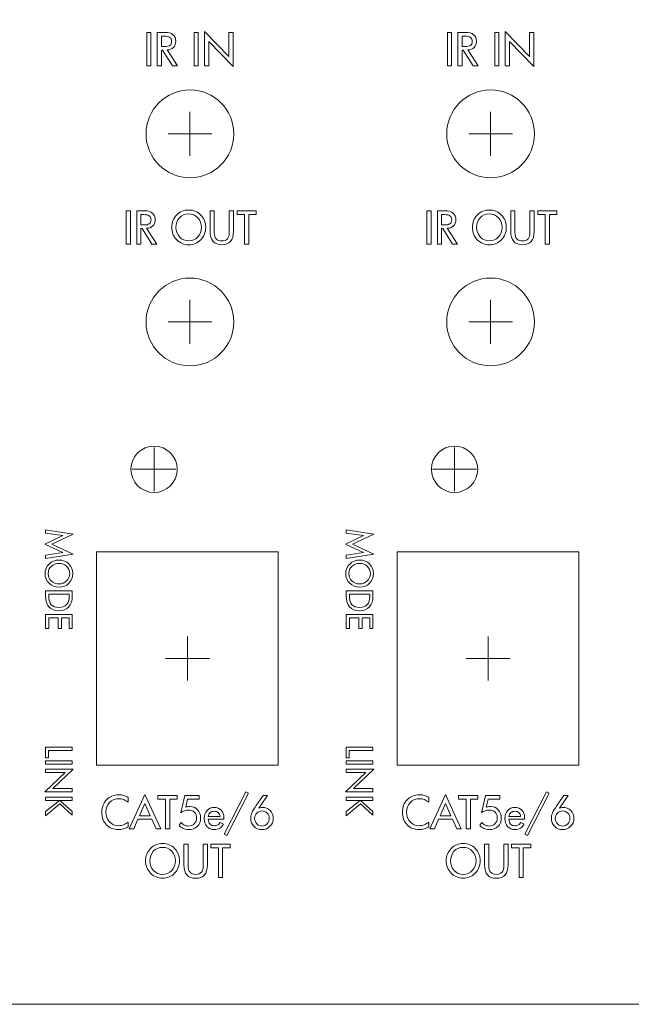
# Model space of a CAD drawing. Units: inches. Extents: x -71 to 367, y -64 to 307.
# Drawn here: x 29 to 78, y 134 to 213 of the extents above; entities that cross this region are included whole.
import ezdxf

# ---------------------------------------------------------------- set-up
doc = ezdxf.new("R2010")
doc.units = ezdxf.units.IN
doc.header["$MEASUREMENT"] = 0
doc.layers.add('面板-POWER', color=7, linetype='Continuous')

# ---------------------------------------------------------------- blocks, each defined once
blk = doc.blocks.new('block 179')
at = {"layer": '面板-POWER', "color": 250, "lineweight": 9, "true_color": 0x221814}
blk.add_open_spline([(63.376, 188.491), (63.376, 186.558), (64.943, 184.992), (66.875, 184.992), (68.808, 184.992), (70.374, 186.558), (70.374, 188.491), (70.374, 190.423), (68.808, 191.99), (66.875, 191.99), (64.943, 191.99), (63.376, 190.423), (63.376, 188.491), (63.376, 188.491), (63.376, 188.491), (63.376, 188.491), (63.376, 188.491), (63.376, 188.491), (63.376, 188.491)], degree=3, knots=[0, 0, 0, 0, 1, 1, 1, 2, 2, 2, 3, 3, 3, 4, 4, 4, 5, 5, 5, 6, 6, 6, 6], dxfattribs=at)
blk = doc.blocks.new('block 180')
at = {"layer": '面板-POWER', "color": 250, "lineweight": 9, "true_color": 0x221814}
blk.add_open_spline([(39.383, 188.491), (39.383, 186.558), (40.95, 184.992), (42.882, 184.992), (44.815, 184.992), (46.381, 186.558), (46.381, 188.491), (46.381, 190.423), (44.815, 191.99), (42.882, 191.99), (40.95, 191.99), (39.383, 190.423), (39.383, 188.491), (39.383, 188.491), (39.383, 188.491), (39.383, 188.491), (39.383, 188.491), (39.383, 188.491), (39.383, 188.491)], degree=3, knots=[0, 0, 0, 0, 1, 1, 1, 2, 2, 2, 3, 3, 3, 4, 4, 4, 5, 5, 5, 6, 6, 6, 6], dxfattribs=at)
blk = doc.blocks.new('block 187')
at = {"layer": '面板-POWER', "color": 250, "lineweight": 9, "true_color": 0x221814}
for points in [[(42.882, 186.741), (42.882, 190.242)], [(44.632, 188.492), (41.132, 188.492)]]:
    blk.add_lwpolyline(points, dxfattribs=at)
blk = doc.blocks.new('block 188')
at = {"layer": '面板-POWER', "color": 250, "lineweight": 9, "true_color": 0x221814}
for points in [[(66.875, 186.741), (66.875, 190.242)], [(68.625, 188.492), (65.125, 188.492)]]:
    blk.add_lwpolyline(points, dxfattribs=at)
blk = doc.blocks.new('block 223')
at = {"layer": '面板-POWER', "color": 250, "lineweight": 9, "true_color": 0x221814}
for points in [[(62.12, 194.702), (61.787, 194.702), (61.787, 197.362), (62.12, 197.362), (62.12, 194.702)], [(72.169, 197.066), (71.566, 197.066), (71.566, 194.702), (71.236, 194.702), (71.236, 197.066), (70.631, 197.066), (70.631, 197.362), (72.169, 197.362), (72.169, 197.066)]]:
    blk.add_lwpolyline(points, dxfattribs=at)
for points, knots in [([(64.239, 194.702), (64.239, 194.702), (63.837, 194.702), (63.837, 194.702), (63.837, 194.702), (63.054, 195.944), (63.054, 195.944), (63.054, 195.944), (62.959, 195.944), (62.959, 195.944), (62.959, 195.944), (62.959, 194.702), (62.959, 194.702), (62.959, 194.702), (62.626, 194.702), (62.626, 194.702), (62.626, 194.702), (62.626, 197.362), (62.626, 197.362), (62.626, 197.362), (63.227, 197.362), (63.227, 197.362), (63.512, 197.362), (63.73, 197.3), (63.879, 197.176), (64.029, 197.052), (64.104, 196.874), (64.104, 196.642), (64.104, 196.435), (64.042, 196.271), (63.918, 196.149), (63.794, 196.028), (63.625, 195.964), (63.41, 195.958), (63.41, 195.958), (64.239, 194.702), (64.239, 194.702)], [0, 0, 0, 0, 1, 1, 1, 2, 2, 2, 3, 3, 3, 4, 4, 4, 5, 5, 5, 6, 6, 6, 7, 7, 7, 8, 8, 8, 9, 9, 9, 10, 10, 10, 11, 11, 11, 12, 12, 12, 12]), ([(68.13, 196.032), (68.13, 195.644), (67.999, 195.316), (67.736, 195.048), (67.474, 194.78), (67.154, 194.646), (66.776, 194.646), (66.4, 194.646), (66.081, 194.78), (65.816, 195.05), (65.552, 195.319), (65.42, 195.646), (65.42, 196.032), (65.42, 196.424), (65.551, 196.753), (65.812, 197.019), (66.073, 197.286), (66.395, 197.419), (66.776, 197.419), (67.157, 197.419), (67.478, 197.286), (67.739, 197.019), (67.999, 196.753), (68.13, 196.424), (68.13, 196.032)], [0, 0, 0, 0, 1, 1, 1, 2, 2, 2, 3, 3, 3, 4, 4, 4, 5, 5, 5, 6, 6, 6, 7, 7, 7, 8, 8, 8, 8]), ([(67.799, 196.032), (67.799, 196.333), (67.7, 196.588), (67.503, 196.796), (67.305, 197.005), (67.063, 197.109), (66.776, 197.109), (66.466, 197.109), (66.219, 197.003), (66.035, 196.793), (65.851, 196.582), (65.76, 196.329), (65.76, 196.032), (65.76, 195.731), (65.857, 195.477), (66.052, 195.268), (66.248, 195.06), (66.489, 194.956), (66.776, 194.956), (67.063, 194.956), (67.305, 195.06), (67.503, 195.269), (67.7, 195.478), (67.799, 195.733), (67.799, 196.032)], [0, 0, 0, 0, 1, 1, 1, 2, 2, 2, 3, 3, 3, 4, 4, 4, 5, 5, 5, 6, 6, 6, 7, 7, 7, 8, 8, 8, 8]), ([(70.35, 195.702), (70.35, 195.347), (70.273, 195.082), (70.119, 194.907), (69.966, 194.733), (69.732, 194.646), (69.418, 194.646), (69.107, 194.646), (68.873, 194.734), (68.717, 194.911), (68.561, 195.088), (68.483, 195.351), (68.483, 195.702), (68.483, 195.702), (68.483, 197.362), (68.483, 197.362), (68.483, 197.362), (68.815, 197.362), (68.815, 197.362), (68.815, 197.362), (68.815, 195.634), (68.815, 195.634), (68.815, 195.407), (68.865, 195.237), (68.965, 195.125), (69.065, 195.012), (69.216, 194.956), (69.418, 194.956), (69.622, 194.956), (69.772, 195.011), (69.87, 195.123), (69.969, 195.234), (70.018, 195.405), (70.018, 195.634), (70.018, 195.634), (70.018, 197.362), (70.018, 197.362), (70.018, 197.362), (70.35, 197.362), (70.35, 197.362), (70.35, 197.362), (70.35, 195.702), (70.35, 195.702)], [0, 0, 0, 0, 1, 1, 1, 2, 2, 2, 3, 3, 3, 4, 4, 4, 5, 5, 5, 6, 6, 6, 7, 7, 7, 8, 8, 8, 9, 9, 9, 10, 10, 10, 11, 11, 11, 12, 12, 12, 13, 13, 13, 14, 14, 14, 14]), ([(63.774, 196.625), (63.774, 196.773), (63.727, 196.881), (63.632, 196.95), (63.538, 197.018), (63.39, 197.052), (63.188, 197.052), (63.188, 197.052), (62.959, 197.052), (62.959, 197.052), (62.959, 197.052), (62.959, 196.224), (62.959, 196.224), (62.959, 196.224), (63.188, 196.224), (63.188, 196.224), (63.392, 196.224), (63.541, 196.255), (63.634, 196.318), (63.727, 196.381), (63.774, 196.484), (63.774, 196.625)], [0, 0, 0, 0, 1, 1, 1, 2, 2, 2, 3, 3, 3, 4, 4, 4, 5, 5, 5, 6, 6, 6, 7, 7, 7, 7])]:
    blk.add_open_spline(points, degree=3, knots=knots, dxfattribs=at)
blk = doc.blocks.new('block 222')
at = {"layer": '面板-POWER'}
blk.add_blockref('block 223', (0, 0), dxfattribs=at)
blk = doc.blocks.new('block 225')
at = {"layer": '面板-POWER', "color": 250, "lineweight": 9, "true_color": 0x221814}
for points in [[(38.127, 194.702), (37.794, 194.702), (37.794, 197.362), (38.127, 197.362), (38.127, 194.702)], [(48.176, 197.066), (47.573, 197.066), (47.573, 194.702), (47.243, 194.702), (47.243, 197.066), (46.638, 197.066), (46.638, 197.362), (48.176, 197.362), (48.176, 197.066)]]:
    blk.add_lwpolyline(points, dxfattribs=at)
for points, knots in [([(40.246, 194.702), (40.246, 194.702), (39.844, 194.702), (39.844, 194.702), (39.844, 194.702), (39.06, 195.944), (39.06, 195.944), (39.06, 195.944), (38.966, 195.944), (38.966, 195.944), (38.966, 195.944), (38.966, 194.702), (38.966, 194.702), (38.966, 194.702), (38.633, 194.702), (38.633, 194.702), (38.633, 194.702), (38.633, 197.362), (38.633, 197.362), (38.633, 197.362), (39.234, 197.362), (39.234, 197.362), (39.519, 197.362), (39.737, 197.3), (39.886, 197.176), (40.036, 197.052), (40.111, 196.874), (40.111, 196.642), (40.111, 196.435), (40.049, 196.271), (39.925, 196.149), (39.801, 196.028), (39.632, 195.964), (39.417, 195.958), (39.417, 195.958), (40.246, 194.702), (40.246, 194.702)], [0, 0, 0, 0, 1, 1, 1, 2, 2, 2, 3, 3, 3, 4, 4, 4, 5, 5, 5, 6, 6, 6, 7, 7, 7, 8, 8, 8, 9, 9, 9, 10, 10, 10, 11, 11, 11, 12, 12, 12, 12]), ([(44.137, 196.032), (44.137, 195.644), (44.006, 195.316), (43.743, 195.048), (43.481, 194.78), (43.161, 194.646), (42.783, 194.646), (42.407, 194.646), (42.088, 194.78), (41.823, 195.05), (41.559, 195.319), (41.427, 195.646), (41.427, 196.032), (41.427, 196.424), (41.558, 196.753), (41.819, 197.019), (42.08, 197.286), (42.402, 197.419), (42.783, 197.419), (43.164, 197.419), (43.485, 197.286), (43.746, 197.019), (44.006, 196.753), (44.137, 196.424), (44.137, 196.032)], [0, 0, 0, 0, 1, 1, 1, 2, 2, 2, 3, 3, 3, 4, 4, 4, 5, 5, 5, 6, 6, 6, 7, 7, 7, 8, 8, 8, 8]), ([(43.806, 196.032), (43.806, 196.333), (43.707, 196.588), (43.51, 196.796), (43.312, 197.005), (43.07, 197.109), (42.783, 197.109), (42.473, 197.109), (42.226, 197.003), (42.042, 196.793), (41.858, 196.582), (41.767, 196.329), (41.767, 196.032), (41.767, 195.731), (41.864, 195.477), (42.059, 195.268), (42.255, 195.06), (42.496, 194.956), (42.783, 194.956), (43.07, 194.956), (43.312, 195.06), (43.51, 195.269), (43.707, 195.478), (43.806, 195.733), (43.806, 196.032)], [0, 0, 0, 0, 1, 1, 1, 2, 2, 2, 3, 3, 3, 4, 4, 4, 5, 5, 5, 6, 6, 6, 7, 7, 7, 8, 8, 8, 8]), ([(46.357, 195.702), (46.357, 195.347), (46.28, 195.082), (46.126, 194.907), (45.973, 194.733), (45.739, 194.646), (45.425, 194.646), (45.114, 194.646), (44.88, 194.734), (44.724, 194.911), (44.568, 195.088), (44.49, 195.351), (44.49, 195.702), (44.49, 195.702), (44.49, 197.362), (44.49, 197.362), (44.49, 197.362), (44.822, 197.362), (44.822, 197.362), (44.822, 197.362), (44.822, 195.634), (44.822, 195.634), (44.822, 195.407), (44.872, 195.237), (44.972, 195.125), (45.072, 195.012), (45.223, 194.956), (45.425, 194.956), (45.629, 194.956), (45.779, 195.011), (45.877, 195.123), (45.976, 195.234), (46.025, 195.405), (46.025, 195.634), (46.025, 195.634), (46.025, 197.362), (46.025, 197.362), (46.025, 197.362), (46.357, 197.362), (46.357, 197.362), (46.357, 197.362), (46.357, 195.702), (46.357, 195.702)], [0, 0, 0, 0, 1, 1, 1, 2, 2, 2, 3, 3, 3, 4, 4, 4, 5, 5, 5, 6, 6, 6, 7, 7, 7, 8, 8, 8, 9, 9, 9, 10, 10, 10, 11, 11, 11, 12, 12, 12, 13, 13, 13, 14, 14, 14, 14]), ([(39.781, 196.625), (39.781, 196.773), (39.733, 196.881), (39.639, 196.95), (39.545, 197.018), (39.397, 197.052), (39.195, 197.052), (39.195, 197.052), (38.966, 197.052), (38.966, 197.052), (38.966, 197.052), (38.966, 196.224), (38.966, 196.224), (38.966, 196.224), (39.195, 196.224), (39.195, 196.224), (39.399, 196.224), (39.548, 196.255), (39.641, 196.318), (39.734, 196.381), (39.781, 196.484), (39.781, 196.625)], [0, 0, 0, 0, 1, 1, 1, 2, 2, 2, 3, 3, 3, 4, 4, 4, 5, 5, 5, 6, 6, 6, 7, 7, 7, 7])]:
    blk.add_open_spline(points, degree=3, knots=knots, dxfattribs=at)
blk = doc.blocks.new('block 224')
at = {"layer": '面板-POWER'}
blk.add_blockref('block 225', (0, 0), dxfattribs=at)
blk = doc.blocks.new('block 167')
at = {"layer": '面板-POWER'}
for name in ['block 224', 'block 222', 'block 180', 'block 179', 'block 187', 'block 188']:
    blk.add_blockref(name, (0, 0), dxfattribs=at)
blk = doc.blocks.new('block 243')
at = {"layer": '面板-POWER', "color": 250, "lineweight": 9, "true_color": 0x221814}
blk.add_open_spline([(63.376, 203.492), (63.376, 201.56), (64.943, 199.993), (66.875, 199.993), (68.808, 199.993), (70.374, 201.56), (70.374, 203.492), (70.374, 205.425), (68.808, 206.991), (66.875, 206.991), (64.943, 206.991), (63.376, 205.425), (63.376, 203.492), (63.376, 203.492), (63.376, 203.492), (63.376, 203.492), (63.376, 203.492), (63.376, 203.492), (63.376, 203.492)], degree=3, knots=[0, 0, 0, 0, 1, 1, 1, 2, 2, 2, 3, 3, 3, 4, 4, 4, 5, 5, 5, 6, 6, 6, 6], dxfattribs=at)
blk = doc.blocks.new('block 244')
at = {"layer": '面板-POWER', "color": 250, "lineweight": 9, "true_color": 0x221814}
blk.add_open_spline([(39.383, 203.492), (39.383, 201.56), (40.95, 199.993), (42.882, 199.993), (44.815, 199.993), (46.381, 201.56), (46.381, 203.492), (46.381, 205.425), (44.815, 206.991), (42.882, 206.991), (40.95, 206.991), (39.383, 205.425), (39.383, 203.492), (39.383, 203.492), (39.383, 203.492), (39.383, 203.492), (39.383, 203.492), (39.383, 203.492), (39.383, 203.492)], degree=3, knots=[0, 0, 0, 0, 1, 1, 1, 2, 2, 2, 3, 3, 3, 4, 4, 4, 5, 5, 5, 6, 6, 6, 6], dxfattribs=at)
blk = doc.blocks.new('block 251')
at = {"layer": '面板-POWER', "color": 250, "lineweight": 9, "true_color": 0x221814}
for points in [[(42.882, 201.743), (42.882, 205.243)], [(44.632, 203.493), (41.132, 203.493)]]:
    blk.add_lwpolyline(points, dxfattribs=at)
blk = doc.blocks.new('block 252')
at = {"layer": '面板-POWER', "color": 250, "lineweight": 9, "true_color": 0x221814}
for points in [[(66.875, 201.743), (66.875, 205.243)], [(68.625, 203.493), (65.125, 203.493)]]:
    blk.add_lwpolyline(points, dxfattribs=at)
blk = doc.blocks.new('block 287')
at = {"layer": '面板-POWER', "color": 250, "lineweight": 9, "true_color": 0x221814}
for points in [[(63.762, 208.928), (63.43, 208.928), (63.43, 211.588), (63.762, 211.588), (63.762, 208.928)], [(67.533, 208.928), (67.201, 208.928), (67.201, 211.588), (67.533, 211.588), (67.533, 208.928)], [(70.315, 208.851), (68.372, 210.868), (68.372, 208.928), (68.039, 208.928), (68.039, 211.665), (69.984, 209.652), (69.984, 211.588), (70.315, 211.588), (70.315, 208.851)]]:
    blk.add_lwpolyline(points, dxfattribs=at)
for points, knots in [([(65.881, 208.928), (65.881, 208.928), (65.48, 208.928), (65.48, 208.928), (65.48, 208.928), (64.696, 210.17), (64.696, 210.17), (64.696, 210.17), (64.601, 210.17), (64.601, 210.17), (64.601, 210.17), (64.601, 208.928), (64.601, 208.928), (64.601, 208.928), (64.269, 208.928), (64.269, 208.928), (64.269, 208.928), (64.269, 211.588), (64.269, 211.588), (64.269, 211.588), (64.87, 211.588), (64.87, 211.588), (65.155, 211.588), (65.372, 211.526), (65.522, 211.402), (65.672, 211.278), (65.747, 211.1), (65.747, 210.868), (65.747, 210.661), (65.685, 210.497), (65.561, 210.375), (65.437, 210.253), (65.267, 210.19), (65.053, 210.184), (65.053, 210.184), (65.881, 208.928), (65.881, 208.928)], [0, 0, 0, 0, 1, 1, 1, 2, 2, 2, 3, 3, 3, 4, 4, 4, 5, 5, 5, 6, 6, 6, 7, 7, 7, 8, 8, 8, 9, 9, 9, 10, 10, 10, 11, 11, 11, 12, 12, 12, 12]), ([(65.416, 210.851), (65.416, 210.999), (65.369, 211.107), (65.275, 211.175), (65.181, 211.244), (65.032, 211.278), (64.83, 211.278), (64.83, 211.278), (64.601, 211.278), (64.601, 211.278), (64.601, 211.278), (64.601, 210.449), (64.601, 210.449), (64.601, 210.449), (64.83, 210.449), (64.83, 210.449), (65.035, 210.449), (65.183, 210.481), (65.276, 210.544), (65.369, 210.607), (65.416, 210.709), (65.416, 210.851)], [0, 0, 0, 0, 1, 1, 1, 2, 2, 2, 3, 3, 3, 4, 4, 4, 5, 5, 5, 6, 6, 6, 7, 7, 7, 7])]:
    blk.add_open_spline(points, degree=3, knots=knots, dxfattribs=at)
blk = doc.blocks.new('block 286')
at = {"layer": '面板-POWER'}
blk.add_blockref('block 287', (0, 0), dxfattribs=at)
blk = doc.blocks.new('block 289')
at = {"layer": '面板-POWER', "color": 250, "lineweight": 9, "true_color": 0x221814}
for points in [[(39.769, 208.928), (39.437, 208.928), (39.437, 211.588), (39.769, 211.588), (39.769, 208.928)], [(43.54, 208.928), (43.208, 208.928), (43.208, 211.588), (43.54, 211.588), (43.54, 208.928)], [(46.322, 208.851), (44.379, 210.868), (44.379, 208.928), (44.046, 208.928), (44.046, 211.665), (45.991, 209.652), (45.991, 211.588), (46.322, 211.588), (46.322, 208.851)]]:
    blk.add_lwpolyline(points, dxfattribs=at)
for points, knots in [([(41.888, 208.928), (41.888, 208.928), (41.487, 208.928), (41.487, 208.928), (41.487, 208.928), (40.703, 210.17), (40.703, 210.17), (40.703, 210.17), (40.608, 210.17), (40.608, 210.17), (40.608, 210.17), (40.608, 208.928), (40.608, 208.928), (40.608, 208.928), (40.276, 208.928), (40.276, 208.928), (40.276, 208.928), (40.276, 211.588), (40.276, 211.588), (40.276, 211.588), (40.877, 211.588), (40.877, 211.588), (41.162, 211.588), (41.379, 211.526), (41.529, 211.402), (41.679, 211.278), (41.754, 211.1), (41.754, 210.868), (41.754, 210.661), (41.692, 210.497), (41.568, 210.375), (41.444, 210.253), (41.274, 210.19), (41.06, 210.184), (41.06, 210.184), (41.888, 208.928), (41.888, 208.928)], [0, 0, 0, 0, 1, 1, 1, 2, 2, 2, 3, 3, 3, 4, 4, 4, 5, 5, 5, 6, 6, 6, 7, 7, 7, 8, 8, 8, 9, 9, 9, 10, 10, 10, 11, 11, 11, 12, 12, 12, 12]), ([(41.423, 210.851), (41.423, 210.999), (41.376, 211.107), (41.282, 211.175), (41.187, 211.244), (41.039, 211.278), (40.837, 211.278), (40.837, 211.278), (40.608, 211.278), (40.608, 211.278), (40.608, 211.278), (40.608, 210.449), (40.608, 210.449), (40.608, 210.449), (40.837, 210.449), (40.837, 210.449), (41.042, 210.449), (41.19, 210.481), (41.283, 210.544), (41.376, 210.607), (41.423, 210.709), (41.423, 210.851)], [0, 0, 0, 0, 1, 1, 1, 2, 2, 2, 3, 3, 3, 4, 4, 4, 5, 5, 5, 6, 6, 6, 7, 7, 7, 7])]:
    blk.add_open_spline(points, degree=3, knots=knots, dxfattribs=at)
blk = doc.blocks.new('block 288')
at = {"layer": '面板-POWER'}
blk.add_blockref('block 289', (0, 0), dxfattribs=at)
blk = doc.blocks.new('block 322')
at = {"layer": '面板-POWER', "color": 250, "lineweight": 9, "true_color": 0x221814}
for points in [[(40.017, 174.99), (40.017, 178.49)], [(41.767, 176.74), (38.267, 176.74)]]:
    blk.add_lwpolyline(points, dxfattribs=at)
blk = doc.blocks.new('block 323')
at = {"layer": '面板-POWER', "color": 250, "lineweight": 9, "true_color": 0x221814}
blk.add_open_spline([(38.168, 176.74), (38.168, 175.719), (38.996, 174.891), (40.017, 174.891), (41.038, 174.891), (41.866, 175.719), (41.866, 176.74), (41.866, 177.761), (41.038, 178.589), (40.017, 178.589), (38.996, 178.589), (38.168, 177.761), (38.168, 176.74), (38.168, 176.74), (38.168, 176.74), (38.168, 176.74), (38.168, 176.74), (38.168, 176.74), (38.168, 176.74)], degree=3, knots=[0, 0, 0, 0, 1, 1, 1, 2, 2, 2, 3, 3, 3, 4, 4, 4, 5, 5, 5, 6, 6, 6, 6], dxfattribs=at)
blk = doc.blocks.new('block 321')
at = {"layer": '面板-POWER'}
for name in ['block 323', 'block 322']:
    blk.add_blockref(name, (0, 0), dxfattribs=at)
blk = doc.blocks.new('block 325')
at = {"layer": '面板-POWER', "color": 250, "lineweight": 9, "true_color": 0x221814}
for points in [[(64.001, 174.99), (64.001, 178.49)], [(65.751, 176.74), (62.25, 176.74)]]:
    blk.add_lwpolyline(points, dxfattribs=at)
blk = doc.blocks.new('block 326')
at = {"layer": '面板-POWER', "color": 250, "lineweight": 9, "true_color": 0x221814}
blk.add_open_spline([(62.152, 176.74), (62.152, 175.719), (62.98, 174.891), (64.001, 174.891), (65.022, 174.891), (65.85, 175.719), (65.85, 176.74), (65.85, 177.761), (65.022, 178.589), (64.001, 178.589), (62.98, 178.589), (62.152, 177.761), (62.152, 176.74), (62.152, 176.74), (62.152, 176.74), (62.152, 176.74), (62.152, 176.74), (62.152, 176.74), (62.152, 176.74)], degree=3, knots=[0, 0, 0, 0, 1, 1, 1, 2, 2, 2, 3, 3, 3, 4, 4, 4, 5, 5, 5, 6, 6, 6, 6], dxfattribs=at)
blk = doc.blocks.new('block 324')
at = {"layer": '面板-POWER'}
for name in ['block 326', 'block 325']:
    blk.add_blockref(name, (0, 0), dxfattribs=at)
blk = doc.blocks.new('block 467')
at = {"layer": '面板-POWER', "color": 250, "lineweight": 9, "true_color": 0x221814}
for points in [[(64.539, 148.065), (64.172, 148.065), (63.833, 148.834), (62.728, 148.834), (62.391, 148.065), (62.024, 148.065), (63.283, 150.803), (64.539, 148.065)], [(71.55, 150.902), (69.82, 147.537), (69.612, 147.649), (71.341, 151.014), (71.55, 150.902)], [(63.71, 149.116), (63.283, 150.082), (62.856, 149.116), (63.71, 149.116)], [(65.862, 150.429), (65.259, 150.429), (65.259, 148.065), (64.928, 148.065), (64.928, 150.429), (64.324, 150.429), (64.324, 150.725), (65.862, 150.725), (65.862, 150.429)], [(70.084, 146.548), (69.481, 146.548), (69.481, 144.185), (69.15, 144.185), (69.15, 146.548), (68.546, 146.548), (68.546, 146.844), (70.084, 146.844), (70.084, 146.548)]]:
    blk.add_lwpolyline(points, dxfattribs=at)
for points, knots in [([(61.941, 148.231), (61.84, 148.165), (61.719, 148.112), (61.578, 148.071), (61.437, 148.029), (61.304, 148.009), (61.18, 148.009), (60.78, 148.009), (60.458, 148.137), (60.212, 148.394), (59.966, 148.65), (59.843, 148.985), (59.843, 149.399), (59.843, 149.798), (59.968, 150.129), (60.219, 150.39), (60.469, 150.651), (60.791, 150.782), (61.183, 150.782), (61.337, 150.782), (61.476, 150.764), (61.599, 150.728), (61.723, 150.691), (61.837, 150.635), (61.941, 150.56), (61.941, 150.56), (61.941, 150.189), (61.941, 150.189), (61.826, 150.284), (61.71, 150.354), (61.591, 150.401), (61.472, 150.448), (61.349, 150.472), (61.223, 150.472), (60.914, 150.472), (60.662, 150.371), (60.467, 150.17), (60.272, 149.969), (60.174, 149.712), (60.174, 149.399), (60.174, 149.082), (60.267, 148.822), (60.454, 148.621), (60.64, 148.419), (60.881, 148.319), (61.176, 148.319), (61.319, 148.319), (61.454, 148.343), (61.581, 148.391), (61.709, 148.439), (61.829, 148.512), (61.941, 148.608), (61.941, 148.608), (61.941, 148.231), (61.941, 148.231)], [0, 0, 0, 0, 1, 1, 1, 2, 2, 2, 3, 3, 3, 4, 4, 4, 5, 5, 5, 6, 6, 6, 7, 7, 7, 8, 8, 8, 9, 9, 9, 10, 10, 10, 11, 11, 11, 12, 12, 12, 13, 13, 13, 14, 14, 14, 15, 15, 15, 16, 16, 16, 17, 17, 17, 18, 18, 18, 18]), ([(67.726, 148.934), (67.726, 148.653), (67.638, 148.429), (67.463, 148.261), (67.288, 148.093), (67.052, 148.009), (66.756, 148.009), (66.595, 148.009), (66.454, 148.036), (66.332, 148.092), (66.21, 148.148), (66.101, 148.235), (66.003, 148.355), (66.003, 148.355), (66.184, 148.563), (66.184, 148.563), (66.276, 148.459), (66.363, 148.387), (66.446, 148.349), (66.528, 148.31), (66.628, 148.291), (66.745, 148.291), (66.941, 148.291), (67.1, 148.351), (67.223, 148.47), (67.347, 148.59), (67.409, 148.744), (67.409, 148.934), (67.409, 149.117), (67.349, 149.268), (67.229, 149.387), (67.109, 149.505), (66.954, 149.564), (66.766, 149.564), (66.651, 149.564), (66.539, 149.545), (66.429, 149.507), (66.32, 149.469), (66.226, 149.416), (66.148, 149.349), (66.148, 149.349), (66.456, 150.725), (66.456, 150.725), (66.456, 150.725), (67.615, 150.725), (67.615, 150.725), (67.615, 150.725), (67.615, 150.442), (67.615, 150.442), (67.615, 150.442), (66.685, 150.442), (66.685, 150.442), (66.685, 150.442), (66.534, 149.786), (66.534, 149.786), (66.58, 149.808), (66.628, 149.824), (66.68, 149.833), (66.732, 149.842), (66.79, 149.846), (66.854, 149.846), (67.116, 149.846), (67.326, 149.762), (67.486, 149.592), (67.646, 149.422), (67.726, 149.202), (67.726, 148.934)], [0, 0, 0, 0, 1, 1, 1, 2, 2, 2, 3, 3, 3, 4, 4, 4, 5, 5, 5, 6, 6, 6, 7, 7, 7, 8, 8, 8, 9, 9, 9, 10, 10, 10, 11, 11, 11, 12, 12, 12, 13, 13, 13, 14, 14, 14, 15, 15, 15, 16, 16, 16, 17, 17, 17, 18, 18, 18, 19, 19, 19, 20, 20, 20, 21, 21, 21, 22, 22, 22, 22]), ([(73.52, 148.901), (73.52, 148.653), (73.434, 148.442), (73.261, 148.269), (73.088, 148.095), (72.875, 148.009), (72.621, 148.009), (72.367, 148.009), (72.154, 148.095), (71.981, 148.267), (71.808, 148.439), (71.722, 148.651), (71.722, 148.901), (71.722, 149.044), (71.754, 149.192), (71.819, 149.343), (71.884, 149.494), (71.999, 149.686), (72.163, 149.921), (72.163, 149.921), (72.719, 150.725), (72.719, 150.725), (72.719, 150.725), (73.069, 150.725), (73.069, 150.725), (73.069, 150.725), (72.366, 149.709), (72.366, 149.709), (72.392, 149.727), (72.432, 149.742), (72.485, 149.754), (72.538, 149.766), (72.588, 149.772), (72.635, 149.772), (72.891, 149.772), (73.103, 149.69), (73.27, 149.526), (73.437, 149.362), (73.52, 149.154), (73.52, 148.901)], [0, 0, 0, 0, 1, 1, 1, 2, 2, 2, 3, 3, 3, 4, 4, 4, 5, 5, 5, 6, 6, 6, 7, 7, 7, 8, 8, 8, 9, 9, 9, 10, 10, 10, 11, 11, 11, 12, 12, 12, 13, 13, 13, 13]), ([(69.588, 148.83), (69.588, 148.83), (68.332, 148.83), (68.332, 148.83), (68.344, 148.661), (68.393, 148.533), (68.476, 148.444), (68.559, 148.356), (68.675, 148.312), (68.823, 148.312), (68.935, 148.312), (69.028, 148.334), (69.102, 148.377), (69.175, 148.421), (69.235, 148.489), (69.281, 148.58), (69.281, 148.58), (69.546, 148.439), (69.546, 148.439), (69.471, 148.294), (69.373, 148.186), (69.253, 148.115), (69.134, 148.044), (68.989, 148.009), (68.819, 148.009), (68.573, 148.009), (68.377, 148.089), (68.232, 148.251), (68.087, 148.413), (68.015, 148.63), (68.015, 148.901), (68.015, 149.152), (68.091, 149.36), (68.243, 149.525), (68.395, 149.69), (68.585, 149.772), (68.813, 149.772), (69.045, 149.772), (69.232, 149.697), (69.374, 149.546), (69.517, 149.395), (69.588, 149.195), (69.588, 148.947), (69.588, 148.947), (69.588, 148.83), (69.588, 148.83)], [0, 0, 0, 0, 1, 1, 1, 2, 2, 2, 3, 3, 3, 4, 4, 4, 5, 5, 5, 6, 6, 6, 7, 7, 7, 8, 8, 8, 9, 9, 9, 10, 10, 10, 11, 11, 11, 12, 12, 12, 13, 13, 13, 14, 14, 14, 15, 15, 15, 15]), ([(69.274, 149.049), (69.26, 149.186), (69.214, 149.29), (69.135, 149.362), (69.055, 149.433), (68.948, 149.469), (68.813, 149.469), (68.683, 149.469), (68.576, 149.432), (68.491, 149.358), (68.407, 149.284), (68.356, 149.181), (68.339, 149.049), (68.339, 149.049), (69.274, 149.049), (69.274, 149.049)], [0, 0, 0, 0, 1, 1, 1, 2, 2, 2, 3, 3, 3, 4, 4, 4, 5, 5, 5, 5]), ([(73.203, 148.901), (73.203, 149.066), (73.147, 149.206), (73.034, 149.319), (72.922, 149.433), (72.784, 149.49), (72.621, 149.49), (72.456, 149.49), (72.317, 149.434), (72.206, 149.323), (72.094, 149.211), (72.039, 149.071), (72.039, 148.901), (72.039, 148.732), (72.095, 148.588), (72.208, 148.469), (72.32, 148.35), (72.458, 148.291), (72.621, 148.291), (72.783, 148.291), (72.92, 148.35), (73.034, 148.469), (73.147, 148.588), (73.203, 148.732), (73.203, 148.901)], [0, 0, 0, 0, 1, 1, 1, 2, 2, 2, 3, 3, 3, 4, 4, 4, 5, 5, 5, 6, 6, 6, 7, 7, 7, 8, 8, 8, 8]), ([(66.044, 145.515), (66.044, 145.127), (65.913, 144.798), (65.651, 144.53), (65.388, 144.262), (65.068, 144.128), (64.69, 144.128), (64.315, 144.128), (63.995, 144.263), (63.731, 144.532), (63.467, 144.801), (63.335, 145.129), (63.335, 145.515), (63.335, 145.906), (63.465, 146.235), (63.727, 146.502), (63.988, 146.768), (64.309, 146.901), (64.69, 146.901), (65.072, 146.901), (65.393, 146.768), (65.653, 146.502), (65.914, 146.235), (66.044, 145.906), (66.044, 145.515)], [0, 0, 0, 0, 1, 1, 1, 2, 2, 2, 3, 3, 3, 4, 4, 4, 5, 5, 5, 6, 6, 6, 7, 7, 7, 8, 8, 8, 8]), ([(68.265, 145.184), (68.265, 144.829), (68.188, 144.564), (68.034, 144.39), (67.88, 144.215), (67.646, 144.128), (67.333, 144.128), (67.022, 144.128), (66.788, 144.216), (66.632, 144.393), (66.476, 144.57), (66.397, 144.834), (66.397, 145.184), (66.397, 145.184), (66.397, 146.844), (66.397, 146.844), (66.397, 146.844), (66.73, 146.844), (66.73, 146.844), (66.73, 146.844), (66.73, 145.117), (66.73, 145.117), (66.73, 144.889), (66.78, 144.719), (66.88, 144.607), (66.98, 144.494), (67.131, 144.438), (67.333, 144.438), (67.536, 144.438), (67.687, 144.494), (67.785, 144.605), (67.883, 144.717), (67.932, 144.887), (67.932, 145.117), (67.932, 145.117), (67.932, 146.844), (67.932, 146.844), (67.932, 146.844), (68.265, 146.844), (68.265, 146.844), (68.265, 146.844), (68.265, 145.184), (68.265, 145.184)], [0, 0, 0, 0, 1, 1, 1, 2, 2, 2, 3, 3, 3, 4, 4, 4, 5, 5, 5, 6, 6, 6, 7, 7, 7, 8, 8, 8, 9, 9, 9, 10, 10, 10, 11, 11, 11, 12, 12, 12, 13, 13, 13, 14, 14, 14, 14]), ([(65.714, 145.515), (65.714, 145.816), (65.615, 146.07), (65.417, 146.279), (65.22, 146.487), (64.978, 146.591), (64.69, 146.591), (64.38, 146.591), (64.134, 146.486), (63.95, 146.275), (63.766, 146.064), (63.674, 145.811), (63.674, 145.515), (63.674, 145.214), (63.772, 144.959), (63.967, 144.751), (64.162, 144.542), (64.403, 144.438), (64.69, 144.438), (64.978, 144.438), (65.22, 144.543), (65.417, 144.752), (65.615, 144.96), (65.714, 145.215), (65.714, 145.515)], [0, 0, 0, 0, 1, 1, 1, 2, 2, 2, 3, 3, 3, 4, 4, 4, 5, 5, 5, 6, 6, 6, 7, 7, 7, 8, 8, 8, 8])]:
    blk.add_open_spline(points, degree=3, knots=knots, dxfattribs=at)
blk = doc.blocks.new('block 466')
at = {"layer": '面板-POWER'}
blk.add_blockref('block 467', (0, 0), dxfattribs=at)
blk = doc.blocks.new('block 469')
at = {"layer": '面板-POWER', "color": 250, "lineweight": 9, "true_color": 0x221814}
for points in [[(66.676, 159.899), (66.676, 163.4)], [(68.426, 161.65), (64.925, 161.65)]]:
    blk.add_lwpolyline(points, dxfattribs=at)
blk = doc.blocks.new('block 468')
at = {"layer": '面板-POWER', "color": 250, "lineweight": 9, "true_color": 0x221814}
blk.add_lwpolyline([(73.923, 170.147), (59.428, 170.147), (59.428, 153.152), (73.923, 153.152), (73.923, 170.147)], dxfattribs=at)
at = {"layer": '面板-POWER'}
blk.add_blockref('block 469', (0, 0), dxfattribs=at)
blk = doc.blocks.new('block 471')
at = {"layer": '面板-POWER', "color": 250, "lineweight": 9, "true_color": 0x221814}
for points in [[(55.357, 153.727), (55.357, 154.57), (57.485, 154.57), (57.485, 154.306), (55.6, 154.306), (55.6, 153.727), (55.357, 153.727)], [(55.357, 153.236), (55.357, 153.502), (57.485, 153.502), (57.485, 153.236), (55.357, 153.236)], [(55.295, 151.011), (56.909, 152.565), (55.357, 152.565), (55.357, 152.831), (57.547, 152.831), (55.936, 151.275), (57.485, 151.275), (57.485, 151.011), (55.295, 151.011)], [(55.357, 149.108), (55.357, 149.438), (56.461, 150.336), (55.357, 150.336), (55.357, 150.6), (57.485, 150.6), (57.485, 150.336), (56.494, 150.336), (57.485, 149.458), (57.485, 149.145), (56.488, 150.048), (55.357, 149.108)]]:
    blk.add_lwpolyline(points, dxfattribs=at)
blk = doc.blocks.new('block 470')
at = {"layer": '面板-POWER'}
blk.add_blockref('block 471', (0, 0), dxfattribs=at)
blk = doc.blocks.new('block 473')
at = {"layer": '面板-POWER', "color": 250, "lineweight": 9, "true_color": 0x221814}
for points in [[(55.357, 169.634), (55.357, 169.9), (56.736, 170.102), (55.295, 170.78), (56.736, 171.452), (55.357, 171.654), (55.357, 171.923), (57.547, 171.565), (55.856, 170.775), (57.547, 169.984), (55.357, 169.634)], [(55.357, 164.046), (55.357, 165.164), (57.485, 165.164), (57.485, 164.046), (57.237, 164.046), (57.237, 164.898), (56.615, 164.898), (56.615, 164.046), (56.367, 164.046), (56.367, 164.898), (55.605, 164.898), (55.605, 164.046), (55.357, 164.046)]]:
    blk.add_lwpolyline(points, dxfattribs=at)
for points, knots in [([(56.421, 167.337), (56.11, 167.337), (55.848, 167.442), (55.633, 167.652), (55.419, 167.862), (55.312, 168.118), (55.312, 168.42), (55.312, 168.72), (55.419, 168.976), (55.635, 169.187), (55.85, 169.399), (56.112, 169.504), (56.421, 169.504), (56.734, 169.504), (56.997, 169.4), (57.21, 169.191), (57.424, 168.982), (57.53, 168.725), (57.53, 168.42), (57.53, 168.115), (57.424, 167.858), (57.21, 167.65), (56.997, 167.441), (56.734, 167.337), (56.421, 167.337)], [0, 0, 0, 0, 1, 1, 1, 2, 2, 2, 3, 3, 3, 4, 4, 4, 5, 5, 5, 6, 6, 6, 7, 7, 7, 8, 8, 8, 8]), ([(56.421, 167.601), (56.661, 167.601), (56.865, 167.68), (57.032, 167.838), (57.199, 167.996), (57.282, 168.19), (57.282, 168.42), (57.282, 168.668), (57.198, 168.865), (57.029, 169.012), (56.861, 169.159), (56.658, 169.233), (56.421, 169.233), (56.18, 169.233), (55.976, 169.155), (55.81, 168.999), (55.643, 168.842), (55.56, 168.649), (55.56, 168.42), (55.56, 168.19), (55.643, 167.996), (55.81, 167.838), (55.978, 167.68), (56.181, 167.601), (56.421, 167.601)], [0, 0, 0, 0, 1, 1, 1, 2, 2, 2, 3, 3, 3, 4, 4, 4, 5, 5, 5, 6, 6, 6, 7, 7, 7, 8, 8, 8, 8]), ([(56.418, 165.46), (56.07, 165.46), (55.806, 165.56), (55.626, 165.76), (55.447, 165.961), (55.357, 166.254), (55.357, 166.639), (55.357, 166.639), (55.357, 167.054), (55.357, 167.054), (55.357, 167.054), (57.485, 167.054), (57.485, 167.054), (57.485, 167.054), (57.485, 166.633), (57.485, 166.633), (57.485, 166.255), (57.392, 165.965), (57.208, 165.763), (57.023, 165.561), (56.76, 165.46), (56.418, 165.46)], [0, 0, 0, 0, 1, 1, 1, 2, 2, 2, 3, 3, 3, 4, 4, 4, 5, 5, 5, 6, 6, 6, 7, 7, 7, 7]), ([(56.421, 165.724), (56.685, 165.724), (56.887, 165.799), (57.027, 165.949), (57.167, 166.099), (57.237, 166.316), (57.237, 166.602), (57.237, 166.602), (57.237, 166.788), (57.237, 166.788), (57.237, 166.788), (55.605, 166.788), (55.605, 166.788), (55.605, 166.788), (55.605, 166.622), (55.605, 166.622), (55.605, 166.316), (55.672, 166.091), (55.807, 165.944), (55.941, 165.798), (56.146, 165.724), (56.421, 165.724)], [0, 0, 0, 0, 1, 1, 1, 2, 2, 2, 3, 3, 3, 4, 4, 4, 5, 5, 5, 6, 6, 6, 7, 7, 7, 7])]:
    blk.add_open_spline(points, degree=3, knots=knots, dxfattribs=at)
blk = doc.blocks.new('block 472')
at = {"layer": '面板-POWER'}
blk.add_blockref('block 473', (0, 0), dxfattribs=at)
blk = doc.blocks.new('block 465')
at = {"layer": '面板-POWER'}
for name in ['block 472', 'block 468', 'block 470', 'block 466']:
    blk.add_blockref(name, (0, 0), dxfattribs=at)
blk = doc.blocks.new('block 476')
at = {"layer": '面板-POWER', "color": 250, "lineweight": 9, "true_color": 0x221814}
for points in [[(40.546, 148.065), (40.179, 148.065), (39.84, 148.834), (38.735, 148.834), (38.398, 148.065), (38.031, 148.065), (39.29, 150.803), (40.546, 148.065)], [(47.557, 150.902), (45.827, 147.537), (45.619, 147.649), (47.348, 151.014), (47.557, 150.902)], [(39.717, 149.116), (39.29, 150.082), (38.863, 149.116), (39.717, 149.116)], [(41.869, 150.429), (41.266, 150.429), (41.266, 148.065), (40.935, 148.065), (40.935, 150.429), (40.331, 150.429), (40.331, 150.725), (41.869, 150.725), (41.869, 150.429)], [(46.091, 146.548), (45.488, 146.548), (45.488, 144.185), (45.157, 144.185), (45.157, 146.548), (44.552, 146.548), (44.552, 146.844), (46.091, 146.844), (46.091, 146.548)]]:
    blk.add_lwpolyline(points, dxfattribs=at)
for points, knots in [([(37.948, 148.231), (37.847, 148.165), (37.726, 148.112), (37.585, 148.071), (37.444, 148.029), (37.311, 148.009), (37.187, 148.009), (36.787, 148.009), (36.465, 148.137), (36.219, 148.394), (35.973, 148.65), (35.85, 148.985), (35.85, 149.399), (35.85, 149.798), (35.975, 150.129), (36.226, 150.39), (36.476, 150.651), (36.798, 150.782), (37.19, 150.782), (37.344, 150.782), (37.483, 150.764), (37.606, 150.728), (37.73, 150.691), (37.844, 150.635), (37.948, 150.56), (37.948, 150.56), (37.948, 150.189), (37.948, 150.189), (37.833, 150.284), (37.717, 150.354), (37.598, 150.401), (37.479, 150.448), (37.356, 150.472), (37.23, 150.472), (36.921, 150.472), (36.669, 150.371), (36.474, 150.17), (36.279, 149.969), (36.181, 149.712), (36.181, 149.399), (36.181, 149.082), (36.274, 148.822), (36.461, 148.621), (36.647, 148.419), (36.888, 148.319), (37.183, 148.319), (37.326, 148.319), (37.461, 148.343), (37.588, 148.391), (37.716, 148.439), (37.836, 148.512), (37.948, 148.608), (37.948, 148.608), (37.948, 148.231), (37.948, 148.231)], [0, 0, 0, 0, 1, 1, 1, 2, 2, 2, 3, 3, 3, 4, 4, 4, 5, 5, 5, 6, 6, 6, 7, 7, 7, 8, 8, 8, 9, 9, 9, 10, 10, 10, 11, 11, 11, 12, 12, 12, 13, 13, 13, 14, 14, 14, 15, 15, 15, 16, 16, 16, 17, 17, 17, 18, 18, 18, 18]), ([(43.733, 148.934), (43.733, 148.653), (43.645, 148.429), (43.47, 148.261), (43.295, 148.093), (43.059, 148.009), (42.763, 148.009), (42.602, 148.009), (42.461, 148.036), (42.339, 148.092), (42.217, 148.148), (42.108, 148.235), (42.01, 148.355), (42.01, 148.355), (42.191, 148.563), (42.191, 148.563), (42.283, 148.459), (42.37, 148.387), (42.453, 148.349), (42.535, 148.31), (42.635, 148.291), (42.752, 148.291), (42.948, 148.291), (43.107, 148.351), (43.23, 148.47), (43.354, 148.59), (43.416, 148.744), (43.416, 148.934), (43.416, 149.117), (43.356, 149.268), (43.236, 149.387), (43.116, 149.505), (42.961, 149.564), (42.773, 149.564), (42.658, 149.564), (42.546, 149.545), (42.436, 149.507), (42.327, 149.469), (42.233, 149.416), (42.155, 149.349), (42.155, 149.349), (42.463, 150.725), (42.463, 150.725), (42.463, 150.725), (43.622, 150.725), (43.622, 150.725), (43.622, 150.725), (43.622, 150.442), (43.622, 150.442), (43.622, 150.442), (42.692, 150.442), (42.692, 150.442), (42.692, 150.442), (42.541, 149.786), (42.541, 149.786), (42.587, 149.808), (42.635, 149.824), (42.687, 149.833), (42.739, 149.842), (42.797, 149.846), (42.861, 149.846), (43.123, 149.846), (43.333, 149.762), (43.493, 149.592), (43.653, 149.422), (43.733, 149.202), (43.733, 148.934)], [0, 0, 0, 0, 1, 1, 1, 2, 2, 2, 3, 3, 3, 4, 4, 4, 5, 5, 5, 6, 6, 6, 7, 7, 7, 8, 8, 8, 9, 9, 9, 10, 10, 10, 11, 11, 11, 12, 12, 12, 13, 13, 13, 14, 14, 14, 15, 15, 15, 16, 16, 16, 17, 17, 17, 18, 18, 18, 19, 19, 19, 20, 20, 20, 21, 21, 21, 22, 22, 22, 22]), ([(49.527, 148.901), (49.527, 148.653), (49.441, 148.442), (49.268, 148.269), (49.095, 148.095), (48.882, 148.009), (48.628, 148.009), (48.374, 148.009), (48.161, 148.095), (47.988, 148.267), (47.815, 148.439), (47.729, 148.651), (47.729, 148.901), (47.729, 149.044), (47.761, 149.192), (47.826, 149.343), (47.891, 149.494), (48.006, 149.686), (48.17, 149.921), (48.17, 149.921), (48.726, 150.725), (48.726, 150.725), (48.726, 150.725), (49.076, 150.725), (49.076, 150.725), (49.076, 150.725), (48.373, 149.709), (48.373, 149.709), (48.399, 149.727), (48.439, 149.742), (48.492, 149.754), (48.545, 149.766), (48.595, 149.772), (48.642, 149.772), (48.898, 149.772), (49.109, 149.69), (49.277, 149.526), (49.444, 149.362), (49.527, 149.154), (49.527, 148.901)], [0, 0, 0, 0, 1, 1, 1, 2, 2, 2, 3, 3, 3, 4, 4, 4, 5, 5, 5, 6, 6, 6, 7, 7, 7, 8, 8, 8, 9, 9, 9, 10, 10, 10, 11, 11, 11, 12, 12, 12, 13, 13, 13, 13]), ([(45.595, 148.83), (45.595, 148.83), (44.339, 148.83), (44.339, 148.83), (44.351, 148.661), (44.4, 148.533), (44.483, 148.444), (44.566, 148.356), (44.682, 148.312), (44.83, 148.312), (44.942, 148.312), (45.035, 148.334), (45.109, 148.377), (45.182, 148.421), (45.242, 148.489), (45.288, 148.58), (45.288, 148.58), (45.553, 148.439), (45.553, 148.439), (45.477, 148.294), (45.38, 148.186), (45.26, 148.115), (45.141, 148.044), (44.996, 148.009), (44.826, 148.009), (44.58, 148.009), (44.384, 148.089), (44.239, 148.251), (44.094, 148.413), (44.022, 148.63), (44.022, 148.901), (44.022, 149.152), (44.098, 149.36), (44.25, 149.525), (44.402, 149.69), (44.592, 149.772), (44.819, 149.772), (45.052, 149.772), (45.239, 149.697), (45.381, 149.546), (45.523, 149.395), (45.595, 149.195), (45.595, 148.947), (45.595, 148.947), (45.595, 148.83), (45.595, 148.83)], [0, 0, 0, 0, 1, 1, 1, 2, 2, 2, 3, 3, 3, 4, 4, 4, 5, 5, 5, 6, 6, 6, 7, 7, 7, 8, 8, 8, 9, 9, 9, 10, 10, 10, 11, 11, 11, 12, 12, 12, 13, 13, 13, 14, 14, 14, 15, 15, 15, 15]), ([(45.281, 149.049), (45.267, 149.186), (45.221, 149.29), (45.142, 149.362), (45.062, 149.433), (44.955, 149.469), (44.819, 149.469), (44.69, 149.469), (44.583, 149.432), (44.498, 149.358), (44.414, 149.284), (44.363, 149.181), (44.346, 149.049), (44.346, 149.049), (45.281, 149.049), (45.281, 149.049)], [0, 0, 0, 0, 1, 1, 1, 2, 2, 2, 3, 3, 3, 4, 4, 4, 5, 5, 5, 5]), ([(49.21, 148.901), (49.21, 149.066), (49.154, 149.206), (49.041, 149.319), (48.929, 149.433), (48.791, 149.49), (48.628, 149.49), (48.463, 149.49), (48.324, 149.434), (48.213, 149.323), (48.101, 149.211), (48.046, 149.071), (48.046, 148.901), (48.046, 148.732), (48.102, 148.588), (48.215, 148.469), (48.327, 148.35), (48.465, 148.291), (48.628, 148.291), (48.79, 148.291), (48.927, 148.35), (49.041, 148.469), (49.154, 148.588), (49.21, 148.732), (49.21, 148.901)], [0, 0, 0, 0, 1, 1, 1, 2, 2, 2, 3, 3, 3, 4, 4, 4, 5, 5, 5, 6, 6, 6, 7, 7, 7, 8, 8, 8, 8]), ([(42.051, 145.515), (42.051, 145.127), (41.92, 144.798), (41.658, 144.53), (41.395, 144.262), (41.075, 144.128), (40.697, 144.128), (40.322, 144.128), (40.002, 144.263), (39.738, 144.532), (39.474, 144.801), (39.342, 145.129), (39.342, 145.515), (39.342, 145.906), (39.472, 146.235), (39.734, 146.502), (39.995, 146.768), (40.316, 146.901), (40.697, 146.901), (41.079, 146.901), (41.4, 146.768), (41.66, 146.502), (41.921, 146.235), (42.051, 145.906), (42.051, 145.515)], [0, 0, 0, 0, 1, 1, 1, 2, 2, 2, 3, 3, 3, 4, 4, 4, 5, 5, 5, 6, 6, 6, 7, 7, 7, 8, 8, 8, 8]), ([(44.272, 145.184), (44.272, 144.829), (44.195, 144.564), (44.041, 144.39), (43.887, 144.215), (43.653, 144.128), (43.34, 144.128), (43.029, 144.128), (42.795, 144.216), (42.639, 144.393), (42.483, 144.57), (42.404, 144.834), (42.404, 145.184), (42.404, 145.184), (42.404, 146.844), (42.404, 146.844), (42.404, 146.844), (42.737, 146.844), (42.737, 146.844), (42.737, 146.844), (42.737, 145.117), (42.737, 145.117), (42.737, 144.889), (42.787, 144.719), (42.887, 144.607), (42.987, 144.494), (43.138, 144.438), (43.34, 144.438), (43.543, 144.438), (43.694, 144.494), (43.792, 144.605), (43.89, 144.717), (43.939, 144.887), (43.939, 145.117), (43.939, 145.117), (43.939, 146.844), (43.939, 146.844), (43.939, 146.844), (44.272, 146.844), (44.272, 146.844), (44.272, 146.844), (44.272, 145.184), (44.272, 145.184)], [0, 0, 0, 0, 1, 1, 1, 2, 2, 2, 3, 3, 3, 4, 4, 4, 5, 5, 5, 6, 6, 6, 7, 7, 7, 8, 8, 8, 9, 9, 9, 10, 10, 10, 11, 11, 11, 12, 12, 12, 13, 13, 13, 14, 14, 14, 14]), ([(41.721, 145.515), (41.721, 145.816), (41.622, 146.07), (41.424, 146.279), (41.227, 146.487), (40.985, 146.591), (40.697, 146.591), (40.387, 146.591), (40.141, 146.486), (39.957, 146.275), (39.773, 146.064), (39.681, 145.811), (39.681, 145.515), (39.681, 145.214), (39.779, 144.959), (39.974, 144.751), (40.169, 144.542), (40.41, 144.438), (40.697, 144.438), (40.985, 144.438), (41.227, 144.543), (41.424, 144.752), (41.622, 144.96), (41.721, 145.215), (41.721, 145.515)], [0, 0, 0, 0, 1, 1, 1, 2, 2, 2, 3, 3, 3, 4, 4, 4, 5, 5, 5, 6, 6, 6, 7, 7, 7, 8, 8, 8, 8])]:
    blk.add_open_spline(points, degree=3, knots=knots, dxfattribs=at)
blk = doc.blocks.new('block 475')
at = {"layer": '面板-POWER'}
blk.add_blockref('block 476', (0, 0), dxfattribs=at)
blk = doc.blocks.new('block 478')
at = {"layer": '面板-POWER', "color": 250, "lineweight": 9, "true_color": 0x221814}
for points in [[(42.682, 159.899), (42.682, 163.4)], [(44.433, 161.65), (40.932, 161.65)]]:
    blk.add_lwpolyline(points, dxfattribs=at)
blk = doc.blocks.new('block 477')
at = {"layer": '面板-POWER', "color": 250, "lineweight": 9, "true_color": 0x221814}
blk.add_lwpolyline([(49.93, 170.147), (35.435, 170.147), (35.435, 153.152), (49.93, 153.152), (49.93, 170.147)], dxfattribs=at)
at = {"layer": '面板-POWER'}
blk.add_blockref('block 478', (0, 0), dxfattribs=at)
blk = doc.blocks.new('block 480')
at = {"layer": '面板-POWER', "color": 250, "lineweight": 9, "true_color": 0x221814}
for points in [[(31.364, 153.727), (31.364, 154.57), (33.492, 154.57), (33.492, 154.306), (31.607, 154.306), (31.607, 153.727), (31.364, 153.727)], [(31.364, 153.236), (31.364, 153.502), (33.492, 153.502), (33.492, 153.236), (31.364, 153.236)], [(31.302, 151.011), (32.916, 152.565), (31.364, 152.565), (31.364, 152.831), (33.554, 152.831), (31.943, 151.275), (33.492, 151.275), (33.492, 151.011), (31.302, 151.011)], [(31.364, 149.108), (31.364, 149.438), (32.468, 150.336), (31.364, 150.336), (31.364, 150.6), (33.492, 150.6), (33.492, 150.336), (32.501, 150.336), (33.492, 149.458), (33.492, 149.145), (32.495, 150.048), (31.364, 149.108)]]:
    blk.add_lwpolyline(points, dxfattribs=at)
blk = doc.blocks.new('block 479')
at = {"layer": '面板-POWER'}
blk.add_blockref('block 480', (0, 0), dxfattribs=at)
blk = doc.blocks.new('block 482')
at = {"layer": '面板-POWER', "color": 250, "lineweight": 9, "true_color": 0x221814}
for points in [[(31.364, 169.634), (31.364, 169.9), (32.743, 170.102), (31.302, 170.78), (32.743, 171.452), (31.364, 171.654), (31.364, 171.923), (33.554, 171.565), (31.863, 170.775), (33.554, 169.984), (31.364, 169.634)], [(31.364, 164.046), (31.364, 165.164), (33.492, 165.164), (33.492, 164.046), (33.244, 164.046), (33.244, 164.898), (32.622, 164.898), (32.622, 164.046), (32.374, 164.046), (32.374, 164.898), (31.612, 164.898), (31.612, 164.046), (31.364, 164.046)]]:
    blk.add_lwpolyline(points, dxfattribs=at)
for points, knots in [([(32.428, 167.337), (32.117, 167.337), (31.855, 167.442), (31.64, 167.652), (31.426, 167.862), (31.319, 168.118), (31.319, 168.42), (31.319, 168.72), (31.426, 168.976), (31.642, 169.187), (31.857, 169.399), (32.119, 169.504), (32.428, 169.504), (32.741, 169.504), (33.004, 169.4), (33.217, 169.191), (33.431, 168.982), (33.537, 168.725), (33.537, 168.42), (33.537, 168.115), (33.431, 167.858), (33.217, 167.65), (33.004, 167.441), (32.741, 167.337), (32.428, 167.337)], [0, 0, 0, 0, 1, 1, 1, 2, 2, 2, 3, 3, 3, 4, 4, 4, 5, 5, 5, 6, 6, 6, 7, 7, 7, 8, 8, 8, 8]), ([(32.428, 167.601), (32.668, 167.601), (32.872, 167.68), (33.039, 167.838), (33.206, 167.996), (33.289, 168.19), (33.289, 168.42), (33.289, 168.668), (33.205, 168.865), (33.036, 169.012), (32.868, 169.159), (32.665, 169.233), (32.428, 169.233), (32.187, 169.233), (31.983, 169.155), (31.817, 168.999), (31.65, 168.842), (31.567, 168.649), (31.567, 168.42), (31.567, 168.19), (31.65, 167.996), (31.817, 167.838), (31.985, 167.68), (32.188, 167.601), (32.428, 167.601)], [0, 0, 0, 0, 1, 1, 1, 2, 2, 2, 3, 3, 3, 4, 4, 4, 5, 5, 5, 6, 6, 6, 7, 7, 7, 8, 8, 8, 8]), ([(32.425, 165.46), (32.077, 165.46), (31.813, 165.56), (31.633, 165.76), (31.454, 165.961), (31.364, 166.254), (31.364, 166.639), (31.364, 166.639), (31.364, 167.054), (31.364, 167.054), (31.364, 167.054), (33.492, 167.054), (33.492, 167.054), (33.492, 167.054), (33.492, 166.633), (33.492, 166.633), (33.492, 166.255), (33.399, 165.965), (33.215, 165.763), (33.03, 165.561), (32.767, 165.46), (32.425, 165.46)], [0, 0, 0, 0, 1, 1, 1, 2, 2, 2, 3, 3, 3, 4, 4, 4, 5, 5, 5, 6, 6, 6, 7, 7, 7, 7]), ([(32.428, 165.724), (32.692, 165.724), (32.894, 165.799), (33.034, 165.949), (33.174, 166.099), (33.244, 166.316), (33.244, 166.602), (33.244, 166.602), (33.244, 166.788), (33.244, 166.788), (33.244, 166.788), (31.612, 166.788), (31.612, 166.788), (31.612, 166.788), (31.612, 166.622), (31.612, 166.622), (31.612, 166.316), (31.679, 166.091), (31.814, 165.944), (31.948, 165.798), (32.153, 165.724), (32.428, 165.724)], [0, 0, 0, 0, 1, 1, 1, 2, 2, 2, 3, 3, 3, 4, 4, 4, 5, 5, 5, 6, 6, 6, 7, 7, 7, 7])]:
    blk.add_open_spline(points, degree=3, knots=knots, dxfattribs=at)
blk = doc.blocks.new('block 481')
at = {"layer": '面板-POWER'}
blk.add_blockref('block 482', (0, 0), dxfattribs=at)
blk = doc.blocks.new('block 474')
at = {"layer": '面板-POWER'}
for name in ['block 481', 'block 477', 'block 479', 'block 475']:
    blk.add_blockref(name, (0, 0), dxfattribs=at)

msp = doc.modelspace()

# ---------------------------------------------------------------- linework, layer by layer
at = {"layer": '面板-POWER', "color": 250, "lineweight": 9, "true_color": 0x221814}
msp.add_lwpolyline([(-68.6, 307.073), (365.4, 307.073), (365.4, 134.073), (-68.6, 134.073), (-68.6, 307.073)], dxfattribs=at)

# ---------------------------------------------------------------- block references
at = {"layer": '面板-POWER'}
for name in ['block 288', 'block 286', 'block 244', 'block 243', 'block 251', 'block 252', 'block 167', 'block 321', 'block 324', 'block 474', 'block 465']:
    msp.add_blockref(name, (0, 0), dxfattribs=at)

doc.saveas('drawing.dxf')
